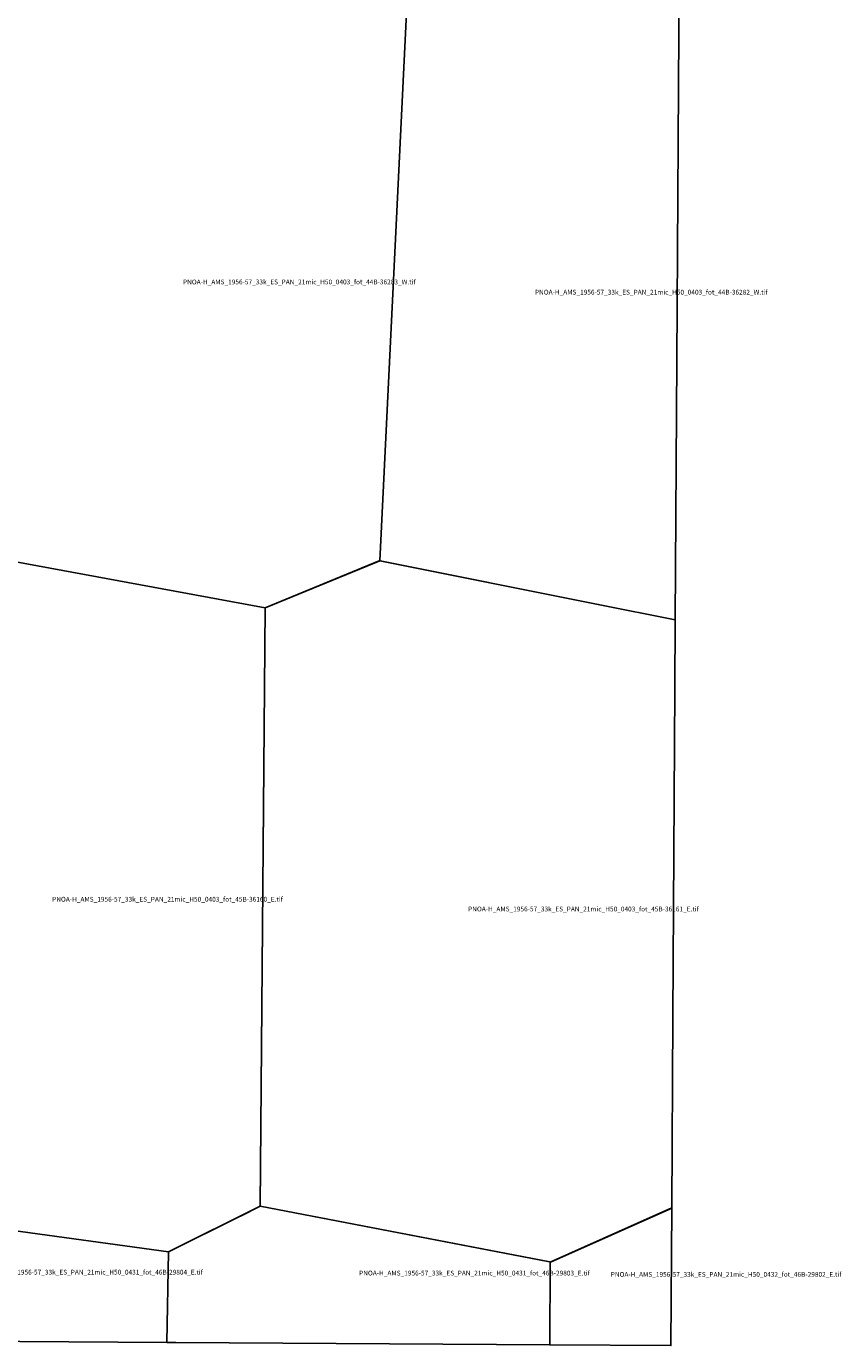
# Model space of a CAD drawing. Extents: x 428526 to 457952, y 4575892 to 4594629.
# Drawn here: x 451878 to 457621, y 4575892 to 4585185 of the extents above; entities that cross this region are included whole.
import ezdxf

# ---------------------------------------------------------------- set-up
doc = ezdxf.new("R2010")
doc.units = 0

# ---------------------------------------------------------------- blocks, each defined once
blk = doc.blocks.new('FEATURE')
at = {"layer": 'FeatureAttribs'}
blk.add_attdef('NAME', (0, 0), '', height=1, dxfattribs=at)

msp = doc.modelspace()

# ---------------------------------------------------------------- linework, layer by layer
at = {"layer": 'PNOA-H_AMS_1956-57_33k_ES_PAN_21mic_H50_0403_fot_44B-36282_W_tif'}
msp.add_polyline3d([(456460.146, 4582830.692, 0), (456449.171, 4581004.645, 992.839), (455906.643, 4581113, 986.805), (454367, 4581420.5, 969.682), (454562.5, 4585429, 976.845), (454564.506, 4585429.166, 976.805), (455106, 4585474, 965.929), (455112, 4585474.5, 965.506), (456476.718, 4585586.91, 950.091), (456476.717, 4585586.794, 0), (456474.051, 4585143.566, 0), (456460.146, 4582830.692, 0)], close=True, dxfattribs=at)
at = {"layer": 'PNOA-H_AMS_1956-57_33k_ES_PAN_21mic_H50_0403_fot_44B-36283_W_tif'}
msp.add_polyline3d([(454367, 4581420.5, 969.682), (453561.5, 4581089, 990.562), (453561.155, 4581089.064, 990.566), (451407.5, 4581486, 1020.562), (451614, 4585628, 1014.99), (454138, 4585646, 985.499), (454209.5, 4585646.5, 983.694), (454261, 4585646.5, 982.649), (454261.5, 4585646.5, 982.638), (454562.5, 4585429.5, 976.903), (454562.495, 4585429.389, 976.903), (454367, 4581420.5, 969.682)], close=True, dxfattribs=at)
at = {"layer": 'PNOA-H_AMS_1956-57_33k_ES_PAN_21mic_H50_0403_fot_45B-36160_E_tif'}
msp.add_polyline3d([(453525, 4576874.5, 1020.515), (453385.5, 4576805, 1022.191), (453384.5, 4576805, 1022.078), (452879.495, 4576553.247, 1028.952), (452879.108, 4576553.054, 1028.958), (452879, 4576553, 1028.959), (451718.25, 4576712, 1028.29), (450557.5, 4576871, 1027.62), (450595, 4581166.5, 1007.739), (450595.332, 4581166.631, 1007.744), (451407, 4581486, 1020.575), (451407.341, 4581485.937, 1020.57), (453561, 4581089, 990.545), (453525.5, 4576877.5, 1020.408), (453525.081, 4576874.984, 1020.497), (453525, 4576874.5, 1020.515)], close=True, dxfattribs=at)
at = {"layer": 'PNOA-H_AMS_1956-57_33k_ES_PAN_21mic_H50_0403_fot_45B-36161_E_tif'}
msp.add_polyline3d([(456424.282, 4576861.168, 1053.307), (455569.5, 4576481, 1057.793), (455568.748, 4576481.111, 1057.82), (455565.285, 4576481.62, 1057.946), (455552.5, 4576483.5, 1058.409), (453525.081, 4576874.984, 1020.5), (453525, 4576875, 1020.498), (453561, 4581089, 990.545), (453561.155, 4581089.064, 990.541), (454364.5, 4581420, 969.857), (454365.5, 4581420.5, 969.801), (454367, 4581420.5, 969.682), (454369.5, 4581420.5, 969.484), (455906.643, 4581113, 986.689), (456449.17, 4581004.469, 992.762), (456446.245, 4580517.827, 0), (456432.351, 4578204.97, 0), (456424.284, 4576861.614, 0), (456424.282, 4576861.168, 1053.307)], close=True, dxfattribs=at)
at = {"layer": 'PNOA-H_AMS_1956-57_33k_ES_PAN_21mic_H50_0431_fot_46B-29803_E_tif'}
msp.add_polyline3d([(455568.5, 4576481, 1057.809), (455564.347, 4575897.455, 1067.92), (452931.925, 4575913.892, 0), (452867.678, 4575914.324, 0), (452867.671, 4575914.324, 1038.407), (452879.491, 4576553.001, 1028.895), (452879.495, 4576553.247, 1028.891), (452879.5, 4576553.5, 1028.887), (453525, 4576875, 1020.498), (453525.081, 4576874.984, 1020.5), (455565.285, 4576481.62, 1057.751), (455568.5, 4576481, 1057.809)], close=True, dxfattribs=at)
at = {"layer": 'PNOA-H_AMS_1956-57_33k_ES_PAN_21mic_H50_0431_fot_46B-29804_E_tif'}
msp.add_polyline3d([(452879.5, 4576553, 1028.924), (452867.678, 4575914.324, 1038.432), (452867.671, 4575914.324, 1038.432), (450101.172, 4575932.926, 1041.489), (450123.5, 4576625.5, 1035.88), (450123.661, 4576625.591, 1035.877), (450556, 4576870.5, 1027.642), (450557, 4576871, 1027.626), (450557.403, 4576870.945, 1027.626), (451718.25, 4576712, 1028.275), (452879.108, 4576553.054, 1028.923), (452879.491, 4576553.001, 1028.924), (452879.5, 4576553, 1028.924)], close=True, dxfattribs=at)
at = {"layer": 'PNOA-H_AMS_1956-57_33k_ES_PAN_21mic_H50_0432_fot_46B-29802_E_tif'}
msp.add_polyline3d([(456424.282, 4576861.168, 0), (456418.462, 4575892.122, 0), (455564.379, 4575897.455, 1067.738), (455568.5, 4576481, 1057.809), (455568.748, 4576481.111, 1057.808), (456424.284, 4576861.614, 1053.338), (456424.282, 4576861.168, 0)], close=True, dxfattribs=at)

# ---------------------------------------------------------------- block references
at = {"layer": 'FeatureAttribs'}
ref = msp.add_blockref('FEATURE', (452981.637, 4583367.75), dxfattribs=at)
ref.add_attrib('NAME', 'PNOA-H_AMS_1956-57_33k_ES_PAN_21mic_H50_0403_fot_44B-36283_W.tif', (452981.637, 4583367.75), dxfattribs={"height": 33.68683})
ref = msp.add_blockref('FEATURE', (455460.701, 4583295.778), dxfattribs=at)
ref.add_attrib('NAME', 'PNOA-H_AMS_1956-57_33k_ES_PAN_21mic_H50_0403_fot_44B-36282_W.tif', (455460.701, 4583295.778), dxfattribs={"height": 33.68683})
ref = msp.add_blockref('FEATURE', (452059.906, 4579019.5), dxfattribs=at)
ref.add_attrib('NAME', 'PNOA-H_AMS_1956-57_33k_ES_PAN_21mic_H50_0403_fot_45B-36160_E.tif', (452059.906, 4579019.5), dxfattribs={"height": 33.68683})
ref = msp.add_blockref('FEATURE', (454989.782, 4578950.75), dxfattribs=at)
ref.add_attrib('NAME', 'PNOA-H_AMS_1956-57_33k_ES_PAN_21mic_H50_0403_fot_45B-36161_E.tif', (454989.782, 4578950.75), dxfattribs={"height": 33.68683})
ref = msp.add_blockref('FEATURE', (451496.263, 4576392.662), dxfattribs=at)
ref.add_attrib('NAME', 'PNOA-H_AMS_1956-57_33k_ES_PAN_21mic_H50_0431_fot_46B-29804_E.tif', (451496.263, 4576392.662), dxfattribs={"height": 33.68683})
ref = msp.add_blockref('FEATURE', (454222.115, 4576386.227), dxfattribs=at)
ref.add_attrib('NAME', 'PNOA-H_AMS_1956-57_33k_ES_PAN_21mic_H50_0431_fot_46B-29803_E.tif', (454222.115, 4576386.227), dxfattribs={"height": 33.68683})
ref = msp.add_blockref('FEATURE', (455994.569, 4576376.868), dxfattribs=at)
ref.add_attrib('NAME', 'PNOA-H_AMS_1956-57_33k_ES_PAN_21mic_H50_0432_fot_46B-29802_E.tif', (455994.569, 4576376.868), dxfattribs={"height": 33.68683})

doc.saveas('drawing.dxf')
